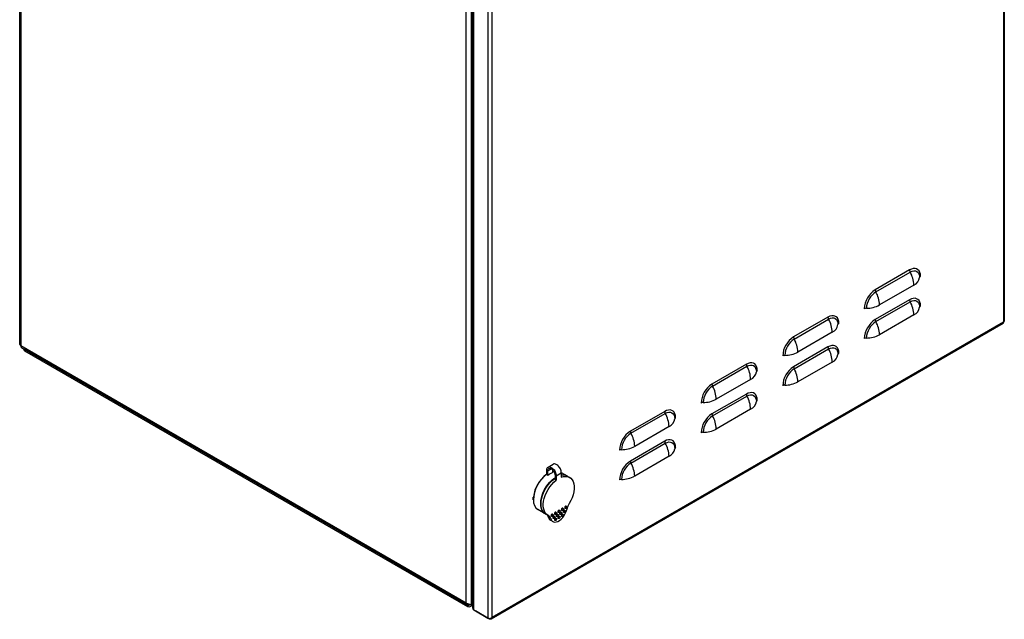
# Model space of a CAD drawing. Units: millimetres. Extents: x 2189 to 4729, y 887 to 3083.
# Drawn here: x 3919 to 4729, y 887 to 1380 of the extents above; entities that cross this region are included whole.
import ezdxf

# ---------------------------------------------------------------- set-up
doc = ezdxf.new("R2010")
doc.units = ezdxf.units.MM

msp = doc.modelspace()

# ---------------------------------------------------------------- linework, layer by layer
at = {"linetype": 'Continuous', "lineweight": 25}
for p, q in [((4729.22, 1711.06), (4729.22, 1132.13)), ((4728.49, 1709.77), (4728.49, 1131.38)), ((3918.86, 1113.11), (3918.86, 1688.24)), ((3919.74, 1111.89), (3919.74, 1687.02)), ((4286.37, 900.23), (4286.37, 1475.36)), ((4290.61, 899.01), (4290.61, 1476.59)), ((4291.83, 896.13), (4291.83, 1474.77)), ((4292.56, 894.7), (4292.56, 1474.16)), ((4304.23, 1467.42), (4304.23, 887.97)), ((4307.76, 888.5), (4307.76, 1466.89)), ((4651.27, 1174.33), (4622.99, 1158)), ((4623.46, 1156.33), (4651.75, 1172.66)), ((4654.81, 1161.92), (4626.53, 1145.6)), ((4651.27, 1149.83), (4622.99, 1133.5)), ((4623.46, 1131.83), (4651.75, 1148.16)), ((4584.1, 1135.55), (4555.81, 1119.22)), ((4654.81, 1137.43), (4626.53, 1121.1)), ((4728.2, 1130.36), (4307.01, 887.22)), ((4728.49, 1131.38), (4307.76, 888.5)), ((4556.29, 1117.55), (4584.57, 1133.88)), ((4587.63, 1123.14), (4559.35, 1106.82)), ((3919.74, 1111.89), (3919.74, 1111.89)), ((4286.37, 900.23), (3919.74, 1111.89)), ((4286.99, 898.86), (3920.48, 1110.44)), ((4584.1, 1111.05), (4555.81, 1094.72)), ((3922.19, 1108.91), (3922.19, 1109.45)), ((3923.07, 1108.91), (3922.73, 1109.14)), ((4287.58, 898.48), (3923.07, 1108.91)), ((3923.07, 1107.69), (3923.07, 1108.91)), ((4287.58, 897.26), (3923.07, 1107.69)), ((4556.29, 1093.05), (4584.57, 1109.38)), ((4516.92, 1096.77), (4488.64, 1080.44)), ((4489.11, 1078.77), (4517.4, 1095.1)), ((4587.63, 1098.65), (4559.35, 1082.32)), ((4520.46, 1084.36), (4492.17, 1068.04)), ((4516.92, 1072.27), (4488.64, 1055.94)), ((4489.11, 1054.28), (4517.4, 1070.6)), ((4449.75, 1057.99), (4421.46, 1041.66)), ((4421.94, 1039.99), (4450.22, 1056.32)), ((4520.46, 1059.87), (4492.17, 1043.54)), ((4453.28, 1045.59), (4425, 1029.26)), ((4449.75, 1033.49), (4421.46, 1017.16)), ((4421.94, 1015.5), (4450.22, 1031.82)), ((4453.28, 1021.09), (4425, 1004.76)), ((4353.73, 1012.1), (4357.97, 1014.55)), ((4352.59, 1005.91), (4352.59, 1009.58)), ((4353.51, 1005.38), (4352.59, 1005.91)), ((4353.51, 1009.05), (4356.45, 1010.75)), ((4353.51, 1005.38), (4353.51, 1009.05)), ((4357.75, 1007.83), (4357.75, 1009.69)), ((4359.45, 1005.63), (4359.45, 1001.95)), ((4360.37, 1005.1), (4364.61, 1007.55)), ((4360.37, 1005.1), (4360.37, 1001.42)), ((4364.59, 1007.72), (4369.37, 1004.96)), ((4364.61, 1007.55), (4364.61, 1003.87)), ((4359.45, 1001.95), (4360.37, 1001.42)), ((4369.72, 1004.76), (4371.49, 1003.74)), ((4351.37, 973.79), (4345.36, 977.26)), ((4353.49, 972.56), (4351.72, 973.58)), ((4357.33, 973.51), (4357.69, 973.3)), ((4359.52, 973.2), (4359.16, 973.41)), ((4360.16, 975.14), (4360.52, 974.93)), ((4361.58, 973.5), (4361.93, 973.3)), ((4362.34, 974.83), (4361.99, 975.04)), ((4362.99, 976.77), (4363.34, 976.57)), ((4363.76, 973.2), (4363.4, 973.41)), ((4364.4, 975.14), (4364.76, 974.93)), ((4365.17, 976.47), (4364.82, 976.67)), ((4365.82, 978.4), (4366.17, 978.2)), ((4365.82, 973.5), (4366.17, 973.3)), ((4366.59, 974.83), (4366.23, 975.04)), ((4367.23, 976.77), (4367.59, 976.57)), ((4368, 978.1), (4367.65, 978.3)), ((4368.65, 980.04), (4369, 979.83)), ((4355.88, 969.82), (4354.11, 970.84)), ((4357.62, 967.46), (4355.85, 968.48)), ((4356.69, 971.57), (4356.33, 971.77)), ((4358.1, 969.94), (4357.75, 970.14)), ((4358.75, 971.87), (4359.1, 971.67)), ((4359.52, 968.3), (4359.16, 968.51)), ((4360.16, 970.24), (4360.52, 970.03)), ((4360.93, 971.57), (4360.58, 971.77)), ((4362.34, 969.94), (4361.99, 970.14)), ((4362.99, 971.87), (4363.34, 971.67)), ((4365.17, 971.57), (4364.82, 971.77)), ((4286.37, 900.23), (4286.37, 900.23)), ((4288.49, 899.01), (4287.43, 899.62)), ((4290.61, 899.01), (4291.83, 901.11)), ((4290.76, 899.09), (4291.83, 900.93)), ((4290.76, 899.09), (4291.83, 899.71)), ((4287.58, 898.48), (4288.92, 899.25)), ((4287.58, 898.48), (4287.58, 897.26)), ((4288.49, 899.37), (4288.49, 899.01)), ((4288.49, 899.01), (4288.92, 899.25)), ((4288.49, 899.01), (4288.92, 899.25)), ((4288.49, 899.01), (4288.49, 899.01)), ((4288.49, 899.01), (4288.49, 899.01)), ((4288.49, 899.01), (4288.49, 899.01)), ((4291.83, 898.69), (4289.39, 897.29)), ((4290.69, 899.14), (4290.76, 899.09)), ((4292.56, 894.7), (4304.23, 887.97)), ((4305.54, 887.21), (4293.87, 893.95)), ((4293.87, 893.95), (4293.87, 893.95)), ((4305.54, 887.21), (4305.54, 887.78))]:
    msp.add_line(p, q, dxfattribs=at)
at = {"linetype": 'Continuous'}
msp.add_line((3919.74, 1689.47), (3919.74, 1111.89), dxfattribs=at)
at = {"linetype": 'Continuous', "lineweight": 25, "flags": 128}
for points in [[(4660.25, 1169.14), (4660.11, 1170.86), (4659.7, 1172.38), (4659.04, 1173.63), (4658.15, 1174.59), (4657.04, 1175.23), (4655.76, 1175.53), (4654.34, 1175.47), (4652.83, 1175.07), (4651.27, 1174.33)], [(4651.75, 1172.66), (4653.26, 1173.36), (4654.72, 1173.69), (4656.06, 1173.64), (4657.24, 1173.2), (4658.21, 1172.4), (4658.92, 1171.26), (4659.37, 1169.84), (4659.52, 1168.17)], [(4660.25, 1144.65), (4660.11, 1146.37), (4659.7, 1147.88), (4659.04, 1149.13), (4658.15, 1150.1), (4657.04, 1150.73), (4655.76, 1151.03), (4654.34, 1150.98), (4652.83, 1150.57), (4651.27, 1149.83)], [(4651.75, 1148.16), (4653.26, 1148.86), (4654.72, 1149.2), (4656.06, 1149.14), (4657.24, 1148.71), (4658.21, 1147.9), (4658.92, 1146.77), (4659.37, 1145.34), (4659.52, 1143.68)], [(4593.07, 1130.36), (4592.93, 1132.09), (4592.53, 1133.6), (4591.87, 1134.85), (4590.97, 1135.81), (4589.87, 1136.45), (4588.58, 1136.75), (4587.17, 1136.69), (4585.66, 1136.29), (4584.1, 1135.55)], [(4584.57, 1133.88), (4586.09, 1134.58), (4587.55, 1134.91), (4588.89, 1134.86), (4590.07, 1134.42), (4591.03, 1133.62), (4591.75, 1132.48), (4592.19, 1131.06), (4592.34, 1129.39)], [(4593.07, 1105.87), (4592.93, 1107.59), (4592.53, 1109.1), (4591.87, 1110.35), (4590.97, 1111.32), (4589.87, 1111.96), (4588.58, 1112.25), (4587.17, 1112.2), (4585.66, 1111.79), (4584.1, 1111.05)], [(4584.57, 1109.38), (4586.09, 1110.09), (4587.55, 1110.42), (4588.89, 1110.36), (4590.07, 1109.93), (4591.03, 1109.12), (4591.75, 1107.99), (4592.19, 1106.56), (4592.34, 1104.9)], [(4525.9, 1091.59), (4525.76, 1093.31), (4525.35, 1094.82), (4524.69, 1096.07), (4523.8, 1097.03), (4522.69, 1097.67), (4521.41, 1097.97), (4519.99, 1097.91), (4518.48, 1097.51), (4516.92, 1096.77)], [(4517.4, 1095.1), (4518.91, 1095.8), (4520.37, 1096.13), (4521.71, 1096.08), (4522.89, 1095.64), (4523.86, 1094.84), (4524.57, 1093.71), (4525.02, 1092.28), (4525.16, 1090.61)], [(4525.9, 1067.09), (4525.76, 1068.81), (4525.35, 1070.32), (4524.69, 1071.58), (4523.8, 1072.54), (4522.69, 1073.18), (4521.41, 1073.47), (4519.99, 1073.42), (4518.48, 1073.01), (4516.92, 1072.27)], [(4517.4, 1070.6), (4518.91, 1071.31), (4520.37, 1071.64), (4521.71, 1071.58), (4522.89, 1071.15), (4523.86, 1070.35), (4524.57, 1069.21), (4525.02, 1067.78), (4525.16, 1066.12)], [(4458.72, 1052.81), (4458.58, 1054.53), (4458.18, 1056.04), (4457.52, 1057.29), (4456.62, 1058.25), (4455.52, 1058.89), (4454.23, 1059.19), (4452.82, 1059.13), (4451.31, 1058.73), (4449.75, 1057.99)], [(4450.22, 1056.32), (4451.74, 1057.02), (4453.2, 1057.35), (4454.54, 1057.3), (4455.72, 1056.86), (4456.68, 1056.06), (4457.4, 1054.93), (4457.84, 1053.5), (4457.99, 1051.84)], [(4458.72, 1028.31), (4458.58, 1030.03), (4458.18, 1031.54), (4457.52, 1032.8), (4456.62, 1033.76), (4455.52, 1034.4), (4454.23, 1034.69), (4452.82, 1034.64), (4451.31, 1034.23), (4449.75, 1033.49)], [(4450.22, 1031.82), (4451.74, 1032.53), (4453.2, 1032.86), (4454.54, 1032.8), (4455.72, 1032.37), (4456.68, 1031.57), (4457.4, 1030.43), (4457.84, 1029), (4457.99, 1027.34)], [(4357.76, 1008.97), (4357.87, 1009), (4358.27, 1009.09)], [(4351.56, 973.68), (4351.53, 973.7), (4350.34, 974.54), (4349.35, 975.66), (4348.57, 977.06), (4348.02, 978.69), (4347.71, 980.53), (4347.65, 982.55), (4347.84, 984.69), (4348.27, 986.93), (4348.93, 989.21), (4349.82, 991.5), (4350.91, 993.75), (4352.19, 995.91), (4353.63, 997.95), (4355.19, 999.81), (4356.86, 1001.48), (4358.6, 1002.91), (4359.45, 1003.5)], [(4351.72, 973.58), (4350.88, 974.17), (4349.85, 975.26), (4349.02, 976.63), (4348.43, 978.25), (4348.09, 980.08), (4348, 982.1), (4348.16, 984.25), (4348.57, 986.51), (4349.22, 988.82), (4350.1, 991.13), (4351.19, 993.41), (4352.47, 995.6), (4353.91, 997.66), (4355.49, 999.55), (4357.18, 1001.24), (4358.93, 1002.69), (4359.44, 1003.06)], [(4353.88, 972.36), (4352.59, 973.2), (4351.51, 974.38), (4350.68, 975.86), (4350.11, 977.61), (4349.81, 979.59), (4349.79, 981.77), (4350.05, 984.08), (4350.59, 986.48), (4351.39, 988.93), (4352.43, 991.35), (4353.7, 993.7), (4355.16, 995.94), (4356.78, 998), (4358.53, 999.84), (4360.37, 1001.42)], [(4364.61, 1003.87), (4366.45, 1004.41), (4368.2, 1004.59), (4369.82, 1004.4), (4371.28, 1003.86), (4372.55, 1002.97), (4373.59, 1001.75), (4374.39, 1000.23), (4374.93, 998.44), (4375.19, 996.43), (4375.17, 994.23), (4374.87, 991.9), (4374.3, 989.49), (4373.47, 987.05), (4372.39, 984.63), (4371.1, 982.29)], [(4355.88, 969.82), (4356.4, 968.67), (4357.14, 967.79), (4358.1, 967.23), (4359.23, 967.01), (4360.48, 967.13), (4361.81, 967.59), (4363.17, 968.37), (4364.5, 969.45), (4365.75, 970.77), (4366.88, 972.3), (4367.84, 973.96), (4368.59, 975.7), (4369.1, 977.45)], [(4356.83, 973.46), (4356.56, 973.24), (4356.33, 972.93), (4356.18, 972.57), (4356.13, 972.23), (4356.18, 971.95), (4356.33, 971.77), (4356.33, 971.77)], [(4357.19, 973.25), (4357.46, 973.35), (4357.69, 973.3), (4357.84, 973.12), (4357.89, 972.84), (4357.84, 972.5), (4357.69, 972.15), (4357.46, 971.84), (4357.19, 971.62), (4356.92, 971.52), (4356.69, 971.57), (4356.53, 971.75), (4356.48, 972.03), (4356.53, 972.37), (4356.69, 972.72), (4356.92, 973.03), (4357.19, 973.25)], [(4357.33, 973.51), (4357.1, 973.55), (4356.83, 973.46)], [(4359.66, 975.09), (4359.39, 974.87), (4359.16, 974.56), (4359.01, 974.21), (4358.95, 973.86), (4359.01, 973.58), (4359.16, 973.41), (4359.16, 973.41)], [(4360.02, 974.88), (4360.29, 974.98), (4360.52, 974.93), (4360.67, 974.76), (4360.72, 974.48), (4360.67, 974.13), (4360.52, 973.78), (4360.29, 973.47), (4360.02, 973.25), (4359.74, 973.16), (4359.52, 973.2), (4359.36, 973.38), (4359.31, 973.66), (4359.36, 974), (4359.52, 974.36), (4359.74, 974.67), (4360.02, 974.88)], [(4360.16, 975.14), (4359.93, 975.18), (4359.66, 975.09)], [(4361.08, 973.46), (4360.81, 973.24), (4360.58, 972.93), (4360.42, 972.57), (4360.37, 972.23), (4360.42, 971.95), (4360.58, 971.77), (4360.58, 971.77)], [(4361.43, 973.25), (4361.7, 973.35), (4361.93, 973.3), (4362.08, 973.12), (4362.14, 972.84), (4362.08, 972.5), (4361.93, 972.15), (4361.7, 971.84), (4361.43, 971.62), (4361.16, 971.52), (4360.93, 971.57), (4360.78, 971.75), (4360.72, 972.03), (4360.78, 972.37), (4360.93, 972.72), (4361.16, 973.03), (4361.43, 973.25)], [(4361.58, 973.5), (4361.35, 973.55), (4361.08, 973.46)], [(4362.49, 976.72), (4362.22, 976.5), (4361.99, 976.19), (4361.84, 975.84), (4361.78, 975.5), (4361.84, 975.22), (4361.99, 975.04), (4361.99, 975.04)], [(4362.84, 976.52), (4363.11, 976.61), (4363.34, 976.57), (4363.5, 976.39), (4363.55, 976.11), (4363.5, 975.77), (4363.34, 975.41), (4363.11, 975.1), (4362.84, 974.88), (4362.57, 974.79), (4362.34, 974.83), (4362.19, 975.01), (4362.14, 975.29), (4362.19, 975.64), (4362.34, 975.99), (4362.57, 976.3), (4362.84, 976.52)], [(4362.99, 976.77), (4362.76, 976.82), (4362.49, 976.72)], [(4363.9, 975.09), (4363.63, 974.87), (4363.4, 974.56), (4363.25, 974.21), (4363.2, 973.86), (4363.25, 973.58), (4363.4, 973.41), (4363.4, 973.41)], [(4364.26, 974.88), (4364.53, 974.98), (4364.76, 974.93), (4364.91, 974.76), (4364.96, 974.48), (4364.91, 974.13), (4364.76, 973.78), (4364.53, 973.47), (4364.26, 973.25), (4363.99, 973.16), (4363.76, 973.2), (4363.6, 973.38), (4363.55, 973.66), (4363.6, 974), (4363.76, 974.36), (4363.99, 974.67), (4364.26, 974.88)], [(4364.4, 975.14), (4364.17, 975.18), (4363.9, 975.09)], [(4365.32, 978.35), (4365.05, 978.14), (4364.82, 977.83), (4364.67, 977.47), (4364.61, 977.13), (4364.67, 976.85), (4364.82, 976.67), (4364.82, 976.67)], [(4365.32, 973.46), (4365.05, 973.24), (4364.82, 972.93), (4364.67, 972.57), (4364.61, 972.23), (4364.67, 971.95), (4364.82, 971.77), (4364.82, 971.77)], [(4365.67, 978.15), (4365.94, 978.24), (4366.17, 978.2), (4366.33, 978.02), (4366.38, 977.74), (4366.33, 977.4), (4366.17, 977.04), (4365.94, 976.74), (4365.67, 976.52), (4365.4, 976.42), (4365.17, 976.47), (4365.02, 976.64), (4364.96, 976.93), (4365.02, 977.27), (4365.17, 977.62), (4365.4, 977.93), (4365.67, 978.15)], [(4365.67, 973.25), (4365.94, 973.35), (4366.17, 973.3), (4366.33, 973.12), (4366.38, 972.84), (4366.33, 972.5), (4366.17, 972.15), (4365.94, 971.84), (4365.67, 971.62), (4365.4, 971.52), (4365.17, 971.57), (4365.02, 971.74), (4364.96, 972.03), (4365.02, 972.37), (4365.17, 972.72), (4365.4, 973.03), (4365.67, 973.25)], [(4365.82, 978.4), (4365.59, 978.45), (4365.32, 978.35)], [(4365.82, 973.5), (4365.59, 973.55), (4365.32, 973.46)], [(4366.73, 976.72), (4366.46, 976.5), (4366.23, 976.19), (4366.08, 975.84), (4366.03, 975.5), (4366.08, 975.21), (4366.23, 975.04), (4366.23, 975.04)], [(4367.09, 976.52), (4367.36, 976.61), (4367.59, 976.57), (4367.74, 976.39), (4367.79, 976.11), (4367.74, 975.77), (4367.59, 975.41), (4367.36, 975.1), (4367.09, 974.88), (4366.82, 974.79), (4366.59, 974.83), (4366.43, 975.01), (4366.38, 975.29), (4366.43, 975.64), (4366.59, 975.99), (4366.82, 976.3), (4367.09, 976.52)], [(4367.23, 976.77), (4367, 976.82), (4366.73, 976.72)], [(4368.15, 979.99), (4367.88, 979.77), (4367.65, 979.46), (4367.49, 979.11), (4367.44, 978.76), (4367.49, 978.48), (4367.65, 978.3), (4367.65, 978.3)], [(4368.5, 979.78), (4368.77, 979.88), (4369, 979.83), (4369.15, 979.66), (4369.21, 979.37), (4369.15, 979.03), (4369, 978.68), (4368.77, 978.37), (4368.5, 978.15), (4368.23, 978.06), (4368, 978.1), (4367.85, 978.28), (4367.79, 978.56), (4367.85, 978.9), (4368, 979.26), (4368.23, 979.56), (4368.5, 979.78)], [(4368.65, 980.04), (4368.42, 980.08), (4368.15, 979.99)], [(4358.25, 971.82), (4357.98, 971.6), (4357.75, 971.29), (4357.59, 970.94), (4357.54, 970.6), (4357.59, 970.32), (4357.75, 970.14), (4357.75, 970.14)], [(4358.6, 971.62), (4358.87, 971.71), (4359.1, 971.67), (4359.25, 971.49), (4359.31, 971.21), (4359.25, 970.87), (4359.1, 970.51), (4358.87, 970.2), (4358.6, 969.99), (4358.33, 969.89), (4358.1, 969.94), (4357.95, 970.11), (4357.89, 970.39), (4357.95, 970.74), (4358.1, 971.09), (4358.33, 971.4), (4358.6, 971.62)], [(4358.75, 971.87), (4358.52, 971.92), (4358.25, 971.82)], [(4359.66, 970.19), (4359.39, 969.97), (4359.16, 969.66), (4359.01, 969.31), (4358.95, 968.96), (4359.01, 968.68), (4359.16, 968.51), (4359.16, 968.51)], [(4360.02, 969.99), (4360.29, 970.08), (4360.52, 970.03), (4360.67, 969.86), (4360.72, 969.58), (4360.67, 969.23), (4360.52, 968.88), (4360.29, 968.57), (4360.02, 968.35), (4359.74, 968.26), (4359.52, 968.3), (4359.36, 968.48), (4359.31, 968.76), (4359.36, 969.1), (4359.52, 969.46), (4359.74, 969.77), (4360.02, 969.99)], [(4360.16, 970.24), (4359.93, 970.28), (4359.66, 970.19)], [(4362.49, 971.82), (4362.22, 971.6), (4361.99, 971.29), (4361.84, 970.94), (4361.78, 970.6), (4361.84, 970.32), (4361.99, 970.14), (4361.99, 970.14)], [(4362.84, 971.62), (4363.11, 971.71), (4363.34, 971.67), (4363.5, 971.49), (4363.55, 971.21), (4363.5, 970.87), (4363.34, 970.51), (4363.11, 970.2), (4362.84, 969.99), (4362.57, 969.89), (4362.34, 969.94), (4362.19, 970.11), (4362.14, 970.39), (4362.19, 970.74), (4362.34, 971.09), (4362.57, 971.4), (4362.84, 971.62)], [(4362.99, 971.87), (4362.76, 971.92), (4362.49, 971.82)]]:
    msp.add_lwpolyline(points, dxfattribs=at)
at = {"linetype": 'Continuous', "lineweight": 25}
for centre, radius, start, end in [((4654.84, 1174.44), 3.57, 181.85048, 209.97343), ((4631.85, 1161.18), 22.97, 1.84913, 29.97512), ((4651.32, 1169.45), 8.29, 294.86786, 351.17762), ((4660.79, 1167.98), 1.29, 114.87098, 171.17385), ((4633.41, 1141.62), 19.42, 122.47643, 177.52358), ((4632.56, 1142.11), 16.88, 122.60553, 177.39448), ((4626.55, 1158.11), 3.57, 181.85048, 209.97343), ((4603.57, 1144.85), 22.97, 1.84913, 29.97512), ((4615.7, 1139.31), 3.57, 90.02638, 118.14596), ((4615.69, 1165.85), 22.97, 270.02435, 298.14765), ((4654.84, 1149.94), 3.57, 181.85062, 209.97329), ((4631.85, 1136.69), 22.97, 1.84913, 29.97512), ((4651.32, 1144.95), 8.29, 294.86786, 351.17762), ((4660.79, 1143.48), 1.29, 114.87098, 171.17385), ((4587.66, 1135.66), 3.57, 181.85048, 209.97343), ((4564.68, 1122.4), 22.97, 1.84913, 29.97512), ((4584.15, 1130.67), 8.29, 294.86786, 351.17764), ((4593.61, 1129.2), 1.29, 114.87121, 171.17356), ((4633.41, 1117.12), 19.42, 122.47643, 177.52358), ((4632.56, 1117.62), 16.88, 122.60553, 177.39448), ((4626.55, 1133.62), 3.57, 181.85062, 209.97329), ((4603.57, 1120.36), 22.97, 1.84913, 29.97512), ((4566.24, 1102.84), 19.42, 122.47644, 177.52356), ((4559.38, 1119.33), 3.57, 181.85048, 209.97343), ((4615.7, 1114.82), 3.57, 90.02638, 118.14596), ((4615.69, 1141.35), 22.97, 270.02435, 298.14765), ((3920.36, 1113.26), 1.51, 185.69458, 245.62689), ((4565.38, 1103.33), 16.88, 122.60552, 177.39451), ((4536.39, 1106.07), 22.97, 1.84913, 29.97512), ((4587.66, 1111.16), 3.57, 181.85062, 209.97329), ((3923.69, 1109.06), 1.51, 185.69532, 245.62431), ((4548.52, 1100.53), 3.57, 90.02649, 118.14594), ((4548.51, 1127.07), 22.97, 270.02434, 298.14764), ((4564.68, 1097.91), 22.97, 1.84913, 29.97512), ((4584.15, 1106.17), 8.29, 294.86786, 351.17764), ((4593.61, 1104.7), 1.29, 114.87121, 171.17356), ((4520.49, 1096.88), 3.57, 181.85048, 209.97343), ((4497.5, 1083.62), 22.97, 1.84913, 29.97512), ((4566.24, 1078.34), 19.42, 122.47644, 177.52356), ((4559.38, 1094.84), 3.57, 181.85062, 209.97329), ((4516.97, 1091.89), 8.29, 294.86785, 351.17765), ((4526.44, 1090.42), 1.29, 114.87154, 171.17329), ((4565.38, 1078.84), 16.88, 122.60552, 177.39451), ((4536.39, 1081.58), 22.97, 1.84913, 29.97512), ((4499.06, 1064.06), 19.42, 122.47638, 177.52362), ((4498.21, 1064.55), 16.88, 122.60547, 177.39453), ((4492.2, 1080.55), 3.57, 181.85048, 209.97343), ((4469.22, 1067.3), 22.97, 1.84913, 29.97512), ((4548.52, 1076.04), 3.57, 90.02649, 118.14594), ((4548.51, 1102.57), 22.97, 270.02434, 298.14764), ((4520.49, 1072.39), 3.57, 181.85062, 209.97329), ((4497.5, 1059.13), 22.97, 1.84913, 29.97512), ((4481.35, 1061.75), 3.57, 90.02655, 118.14578), ((4481.34, 1088.29), 22.97, 270.02433, 298.14767), ((4516.97, 1067.39), 8.29, 294.86785, 351.17765), ((4526.44, 1065.92), 1.29, 114.87154, 171.17329), ((4453.31, 1058.1), 3.57, 181.85048, 209.97343), ((4430.33, 1044.84), 22.97, 1.84913, 29.97512), ((4499.06, 1039.56), 19.42, 122.47638, 177.52362), ((4498.21, 1040.06), 16.88, 122.60547, 177.39453), ((4492.2, 1056.06), 3.57, 181.85062, 209.97329), ((4469.22, 1042.8), 22.97, 1.84913, 29.97512), ((4449.8, 1053.11), 8.29, 294.86787, 351.17763), ((4459.26, 1051.64), 1.29, 114.87143, 171.1734), ((4431.89, 1025.28), 19.42, 122.47635, 177.52365), ((4431.03, 1025.77), 16.88, 122.60554, 177.39441), ((4425.03, 1041.77), 3.57, 181.85048, 209.97343), ((4402.04, 1028.52), 22.97, 1.84913, 29.97512), ((4481.35, 1037.26), 3.57, 90.02655, 118.14578), ((4481.34, 1063.79), 22.97, 270.02433, 298.14767), ((4414.16, 1049.51), 22.97, 270.02435, 298.14768), ((4453.31, 1033.61), 3.57, 181.85062, 209.97329), ((4430.33, 1020.35), 22.97, 1.84913, 29.97512), ((4414.17, 1022.97), 3.57, 90.02596, 118.14615), ((4449.8, 1028.61), 8.29, 294.86787, 351.17763), ((4459.26, 1027.14), 1.29, 114.87143, 171.1734), ((4431.89, 1000.78), 19.42, 122.47635, 177.52365), ((4431.03, 1001.28), 16.88, 122.60554, 177.39441), ((4425.03, 1017.28), 3.57, 181.85062, 209.97329), ((4402.04, 1004.02), 22.97, 1.84913, 29.97512), ((4369.46, 984.24), 27.83, 127.2983, 178.32119), ((4369.08, 984.35), 27.56, 126.78317, 173.08466), ((4364, 992.11), 16.91, 111.66777, 128.32686), ((4366, 998.81), 7.01, 59.80378, 101.16292), ((4366.33, 998.5), 7.13, 61.57362, 103.53726), ((4414.17, 998.48), 3.57, 90.02596, 118.14615), ((4414.16, 1025.02), 22.97, 270.02435, 298.14768), ((4350.62, 984.56), 9, 176.80377, 234.22391), ((4384.9, 973.76), 16.23, 148.29708, 166.87113), ((4350.03, 969.73), 4.23, 15.17536, 51.18296), ((4352.04, 968.85), 3.96, 14.18519, 62.262), ((4357.87, 971.78), 3.87, 194.10036, 238.51461), ((4287.66, 900.02), 1.31, 170.78499, 309.20376)]:
    msp.add_arc(centre, radius, start, end, dxfattribs=at)
at = {"linetype": 'Continuous', "lineweight": 25, "extrusion": (0, 0, -1)}
for centre, major_axis, ratio, start_param, end_param in [((4288.49, 900.23), (-2.99, 0.93), 0.264711, 3.844438, 5.415235), ((4288.64, 900.32), (1.06, 1.84), 0.577335, 1.889485, 3.141552), ((4288.64, 900.32), (0.4, 3.29), 0.71152, 1.86471, 3.435506)]:
    msp.add_ellipse(centre, major_axis=major_axis, ratio=ratio, start_param=start_param, end_param=end_param, dxfattribs=at)
at = {"linetype": 'Continuous', "lineweight": 25}
for points, knots in [([(4728.18, 1130.39), (4728.25, 1130.43), (4728.43, 1130.52), (4728.53, 1130.89), (4728.5, 1131.23), (4728.49, 1131.38)], [0, 0, 0, 0, 0.256606, 0.691531, 1, 1, 1, 1]), ([(4728.49, 1131.38), (4728.65, 1131.46), (4728.99, 1131.62), (4729.22, 1131.9), (4729.2, 1132.08), (4729.19, 1132.13)], [0, 0, 0, 0, 0.386154, 0.821423, 1, 1, 1, 1]), ([(3919.74, 1111.89), (3919.8, 1111.58), (3919.91, 1110.97), (3920.22, 1110.5), (3920.48, 1110.44), (3920.48, 1110.44)], [0, 0, 0, 0, 0.499949, 0.999894, 1, 1, 1, 1]), ([(4364.61, 1007.55), (4364.57, 1008.05), (4364.49, 1009.06), (4363.88, 1010.73), (4362.93, 1012.31), (4361.72, 1013.64), (4360.39, 1014.55), (4359.13, 1014.86), (4358.29, 1014.83), (4358.01, 1014.55), (4357.99, 1014.53)], [0, 0, 0, 0, 0.13662, 0.27268, 0.415351, 0.55867, 0.702099, 0.845552, 0.98836, 1, 1, 1, 1]), ([(4352.59, 1009.58), (4352.63, 1010.04), (4352.71, 1010.96), (4353.33, 1011.92), (4354.27, 1012.41), (4355.48, 1012.34), (4356.81, 1011.71), (4358.1, 1010.58), (4359.21, 1009.09), (4360, 1007.41), (4360.34, 1006.03), (4360.36, 1005.31), (4360.37, 1005.1)], [0, 0, 0, 0, 0.102496, 0.204575, 0.311591, 0.419066, 0.5266, 0.634126, 0.741146, 0.848492, 0.955506, 1, 1, 1, 1]), ([(4353.51, 1009.05), (4353.54, 1009.4), (4353.6, 1010.1), (4354.07, 1010.83), (4354.79, 1011.21), (4355.72, 1011.16), (4356.73, 1010.68), (4357.72, 1009.81), (4358.56, 1008.67), (4359.17, 1007.39), (4359.43, 1006.34), (4359.44, 1005.79), (4359.45, 1005.63)], [0, 0, 0, 0, 0.102522, 0.204626, 0.311654, 0.419135, 0.526673, 0.634206, 0.741223, 0.84856, 0.955562, 1, 1, 1, 1]), ([(4341.51, 985.28), (4341.49, 985.82), (4341.47, 986.49), (4341.56, 987.22), (4341.58, 987.37)], [0, 0, 0, 0, 0.796066, 1, 1, 1, 1]), ([(4291.86, 896.13), (4291.86, 896), (4291.85, 895.63), (4292.12, 895.14), (4292.43, 894.83), (4292.56, 894.7)], [0, 0, 0, 0, 0.265155, 0.708064, 1, 1, 1, 1]), ([(4304.23, 887.97), (4304.42, 887.91), (4304.83, 887.78), (4305.64, 887.75), (4306.5, 887.88), (4307.24, 888.14), (4307.61, 888.39), (4307.76, 888.5)], [0, 0, 0, 0, 0.193011, 0.410562, 0.628134, 0.845692, 1, 1, 1, 1]), ([(4307.76, 888.5), (4307.72, 888.28), (4307.62, 887.83), (4307.24, 887.33), (4306.7, 887.04), (4306.1, 887.02), (4305.7, 887.15), (4305.54, 887.21)], [0, 0, 0, 0, 0.193007, 0.41056, 0.628131, 0.845683, 1, 1, 1, 1])]:
    msp.add_open_spline(points, degree=3, knots=knots, dxfattribs=at)

doc.saveas('drawing.dxf')
